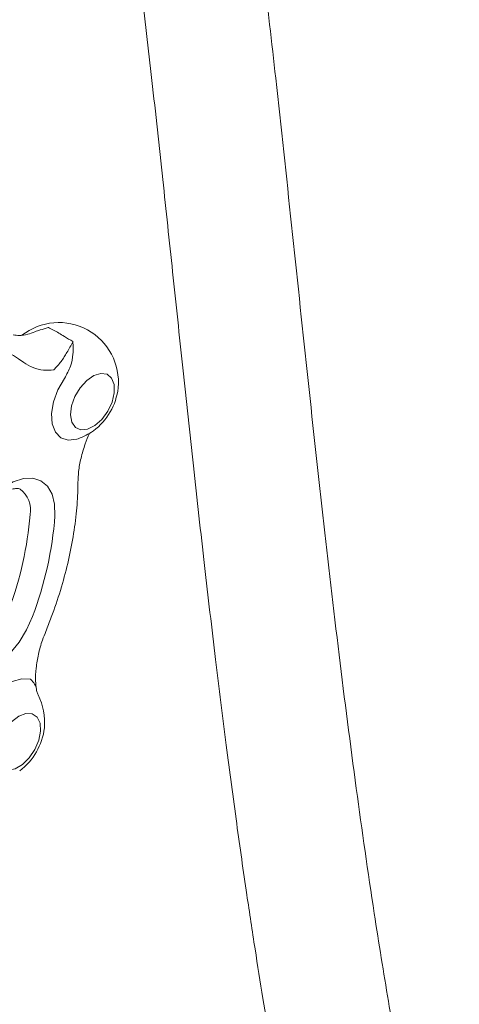
# Model space of a CAD drawing. Units: inches. Extents: x 4 to 114, y 1 to 133.
# Drawn here: x 94 to 96, y 102 to 106 of the extents above; entities that cross this region are included whole.
import ezdxf

# ---------------------------------------------------------------- set-up
doc = ezdxf.new("R2010")
doc.units = ezdxf.units.IN
doc.header["$MEASUREMENT"] = 0
doc.layers.add('WATERWORKS FITTINGS', color=7, linetype='Continuous', lineweight=9)

# ---------------------------------------------------------------- blocks, each defined once
blk = doc.blocks.new('*U41')
at = {"layer": 'WATERWORKS FITTINGS', "ltscale": 12, "flags": 128}
for points in [[(0.7401, 9.2574), (0.711, 9.2063), (0.6913, 9.1527), (0.6825, 9.1008), (0.6853, 9.0545), (0.6995, 9.0176), (0.724, 8.993), (0.7568, 8.9826), (0.7954, 8.9872), (0.8008, 8.9889)], [(0.7732, 9.0618), (0.789, 9.0386), (0.8131, 9.0278), (0.8428, 9.0307), (0.8749, 9.0468), (0.906, 9.0746), (0.9326, 9.1108), (0.9519, 9.1517), (0.9618, 9.1928), (0.9612, 9.2296), (0.9502, 9.2582), (0.9299, 9.2754), (0.9027, 9.2794), (0.8713, 9.2698), (0.8393, 9.2476), (0.8101, 9.2151), (0.7868, 9.176), (0.772, 9.1345), (0.7673, 9.095), (0.7732, 9.0618)], [(0.4214, 8.7328), (0.4661, 8.7703), (0.512, 8.7969), (0.5568, 8.8113), (0.5983, 8.8129), (0.6346, 8.8014), (0.6639, 8.7776), (0.6848, 8.7425), (0.6962, 8.6978), (0.6977, 8.6458)], [(0.5975, 8.1972), (0.5713, 8.1386), (0.5375, 8.0833), (0.4977, 8.0339), (0.4539, 7.9929), (0.4082, 7.9622), (0.3628, 7.9432), (0.3199, 7.937), (0.2815, 7.9438), (0.2495, 7.9633)], [(0.3003, 7.4911), (0.2896, 7.5344), (0.2891, 7.585), (0.2986, 7.6402), (0.3176, 7.6972), (0.3453, 7.7528), (0.3801, 7.8042), (0.4201, 7.8487), (0.4633, 7.8839), (0.5074, 7.908), (0.5501, 7.9197), (0.589, 7.9183)], [(0.4762, 7.6945), (0.4544, 7.6545), (0.4416, 7.613), (0.439, 7.5745), (0.4469, 7.543), (0.4646, 7.5221), (0.49, 7.5141), (0.5205, 7.5196), (0.5527, 7.5383), (0.5831, 7.568), (0.6085, 7.6055), (0.626, 7.6468), (0.6339, 7.6874), (0.6312, 7.7229), (0.6182, 7.7494), (0.5963, 7.7641), (0.568, 7.7653), (0.5362, 7.7531), (0.5045, 7.7286), (0.4762, 7.6945)]]:
    blk.add_lwpolyline(points, dxfattribs=at)
at = {"layer": 'WATERWORKS FITTINGS', "ltscale": 144}
for centre, radius, start, end in [((0.7148, 9.2402), 0.2656, 354.5259, 128.2107), ((0.2623, 8.9277), 0.4983, 53.5479, 103.6549), ((0.705, 9.2459), 0.2759, 306.4492, 353.5562), ((0.7148, 9.2402), 0.2656, 288.8407, 305.4795), ((0.4757, 8.6726), 0.113, 348.8805, 53.763), ((-0.9069, 8.7645), 1.4977, 339.1648, 355.6458), ((-0.9011, 8.7675), 1.6034, 339.1648, 355.6459), ((0.3861, 7.727), 0.2656, 354.5259, 27.2747), ((0.3728, 7.7347), 0.2798, 306.7935, 353.2118)]:
    blk.add_arc(centre, radius, start, end, dxfattribs=at)
at = {"layer": 'WATERWORKS FITTINGS', "ltscale": 12}
for points, knots in [([(0.4432, 13.82), (0.4747, 13.7694), (0.5363, 13.6703), (0.6065, 13.501), (0.6634, 13.3374), (0.7076, 13.1886), (0.7411, 13.0634), (0.7643, 12.9699), (0.779, 12.9078), (0.7881, 12.8684), (0.7951, 12.8371), (0.8021, 12.8058), (0.8095, 12.7719), (0.8173, 12.7352), (0.8311, 12.6692), (0.8515, 12.5672), (0.8808, 12.4107), (0.9141, 12.2184), (0.9501, 11.9915), (0.991, 11.7128), (1.0355, 11.3809), (1.0832, 10.9922), (1.1309, 10.5763), (1.1771, 10.1528), (1.2225, 9.726), (1.2676, 9.3006), (1.3145, 8.8646), (1.3628, 8.4315), (1.4115, 8.0171), (1.4592, 7.6343), (1.5056, 7.2852), (1.5486, 6.9835), (1.5879, 6.7244), (1.6232, 6.5035), (1.6572, 6.3018), (1.6897, 6.1184), (1.7201, 5.9546), (1.7446, 5.8281), (1.763, 5.7361), (1.7757, 5.6739), (1.7885, 5.6121), (1.8048, 5.5351), (1.8261, 5.4372), (1.8531, 5.3169), (1.8854, 5.1793), (1.9244, 5.0212), (1.9705, 4.8446), (2.0236, 4.6542), (2.0904, 4.432), (2.1686, 4.1953), (2.2562, 3.9576), (2.341, 3.7504), (2.4222, 3.5706), (2.4992, 3.4152), (2.5715, 3.2817), (2.6385, 3.1676), (2.7243, 3.032), (2.8334, 2.8779), (2.9491, 2.7389), (3.0467, 2.6359), (3.1265, 2.5591), (3.2172, 2.4814), (3.3105, 2.4111), (3.4031, 2.3503), (3.494, 2.2984), (3.5952, 2.2491), (3.7167, 2.2009), (3.8549, 2.1612), (3.9949, 2.1367), (4.1196, 2.1266), (4.237, 2.1266), (4.3553, 2.1359), (4.4748, 2.1548), (4.6088, 2.1864), (4.7515, 2.2329), (4.9001, 2.2964), (5.0342, 2.3659), (5.1742, 2.4502), (5.3294, 2.5585), (5.5051, 2.7017), (5.6884, 2.8743), (5.8789, 3.0801), (6.0735, 3.3198), (6.2642, 3.5863), (6.444, 3.8682), (6.6085, 4.1545), (6.7675, 4.4584), (6.9181, 4.774), (7.0575, 5.0938), (7.1774, 5.3912), (7.2785, 5.6593), (7.3588, 5.8846), (7.4263, 6.0828), (7.4888, 6.2733), (7.5556, 6.4853), (7.6271, 6.7223), (7.7029, 6.9863), (7.7784, 7.2631), (7.8534, 7.552), (7.9275, 7.8521), (8.0039, 8.1781), (8.0823, 8.5316), (8.1625, 8.9143), (8.2442, 9.3277), (8.3264, 9.7699), (8.4088, 10.2416), (8.491, 10.7435), (8.5732, 11.2788), (8.655, 11.8472), (8.7358, 12.4477), (8.8152, 13.0778), (8.8924, 13.7335), (8.9593, 14.3397), (9.0164, 14.8887), (9.0644, 15.3724), (9.1096, 15.8513), (9.1512, 16.3184), (9.1835, 16.705), (9.2075, 17.0111), (9.2244, 17.2384), (9.239, 17.4514), (9.2512, 17.6473), (9.2605, 17.8232), (9.2671, 17.976), (9.2682, 18.0711), (9.2687, 18.114)], [0, 0, 0, 0, 0.008038, 0.01573, 0.022746, 0.028834, 0.033818, 0.037578, 0.039686, 0.040937, 0.041999, 0.043152, 0.044396, 0.045733, 0.047164, 0.051593, 0.056762, 0.063908, 0.071926, 0.080489, 0.092788, 0.106003, 0.120068, 0.134905, 0.148738, 0.163049, 0.177761, 0.192722, 0.206861, 0.219885, 0.231834, 0.24275, 0.251118, 0.258827, 0.265906, 0.272382, 0.278278, 0.283373, 0.285954, 0.288186, 0.290085, 0.292639, 0.296508, 0.300703, 0.305743, 0.311585, 0.318179, 0.325469, 0.33312, 0.343714, 0.353235, 0.361772, 0.369402, 0.376194, 0.382207, 0.387495, 0.39212, 0.401658, 0.410537, 0.414401, 0.419087, 0.424088, 0.429093, 0.433527, 0.437811, 0.442049, 0.447235, 0.453583, 0.459027, 0.463601, 0.467841, 0.472173, 0.476499, 0.480617, 0.486399, 0.491624, 0.496299, 0.500621, 0.506652, 0.513089, 0.520009, 0.527508, 0.53571, 0.544457, 0.553179, 0.561824, 0.570326, 0.580231, 0.589655, 0.598417, 0.606328, 0.613208, 0.618254, 0.623792, 0.630034, 0.637036, 0.644866, 0.653596, 0.661857, 0.670894, 0.680763, 0.691525, 0.703244, 0.715984, 0.7298, 0.744439, 0.760216, 0.777152, 0.795257, 0.814519, 0.834865, 0.856171, 0.878258, 0.894099, 0.910018, 0.925841, 0.94132, 0.95616, 0.96407, 0.971588, 0.978626, 0.985089, 0.990876, 0.995879, 1, 1, 1, 1]), ([(8.7195, 18.1137), (8.7189, 18.0711), (8.7176, 17.9743), (8.7104, 17.8168), (8.7004, 17.6329), (8.6873, 17.4287), (8.67, 17.1843), (8.6485, 16.9021), (8.6226, 16.5851), (8.5875, 16.1755), (8.5425, 15.6819), (8.4874, 15.1146), (8.4355, 14.6102), (8.3883, 14.172), (8.3467, 13.8), (8.3063, 13.4518), (8.2674, 13.1286), (8.2304, 12.8299), (8.1943, 12.5481), (8.1488, 12.2026), (8.0914, 11.7847), (8.0199, 11.2932), (7.944, 10.8015), (7.8637, 10.3121), (7.7788, 9.8273), (7.6901, 9.3539), (7.6063, 8.9358), (7.5299, 8.5768), (7.4624, 8.2745), (7.3952, 7.988), (7.3282, 7.7156), (7.2583, 7.4442), (7.1757, 7.1394), (7.074, 6.786), (6.949, 6.384), (6.8047, 5.9592), (6.6544, 5.5586), (6.503, 5.1924), (6.3563, 4.8677), (6.1997, 4.5529), (6.0325, 4.2494), (5.8502, 3.9536), (5.6651, 3.6893), (5.4795, 3.4575), (5.3031, 3.2644), (5.1274, 3.0999), (4.9634, 2.9703), (4.8118, 2.8705), (4.6653, 2.7917), (4.517, 2.7312), (4.3786, 2.6942), (4.2564, 2.6773), (4.149, 2.6747), (4.0512, 2.6837), (3.9607, 2.7018), (3.8774, 2.7275), (3.7949, 2.7618), (3.7147, 2.8036), (3.636, 2.8537), (3.5666, 2.9058), (3.51, 2.9538), (3.4624, 2.998), (3.4026, 3.0578), (3.324, 3.1454), (3.2252, 3.2729), (3.1235, 3.4248), (3.0259, 3.5926), (2.9372, 3.7657), (2.8577, 3.9391), (2.7809, 4.1239), (2.7038, 4.3289), (2.6242, 4.5644), (2.5443, 4.8278), (2.4798, 5.0652), (2.4311, 5.2596), (2.3991, 5.3938), (2.3727, 5.5091), (2.3518, 5.6041), (2.3358, 5.6784), (2.3202, 5.7527), (2.3014, 5.8442), (2.2763, 5.9706), (2.2468, 6.1253), (2.2151, 6.3003), (2.1828, 6.4868), (2.1512, 6.6792), (2.1019, 6.993), (2.0376, 7.4412), (1.9621, 8.0325), (1.8901, 8.6521), (1.8208, 9.2903), (1.7521, 9.9398), (1.6883, 10.5349), (1.6279, 11.0641), (1.5718, 11.5187), (1.5127, 11.9482), (1.46, 12.286), (1.4168, 12.5329), (1.387, 12.691), (1.3603, 12.8232), (1.341, 12.9129), (1.3278, 12.9719), (1.3181, 13.0146), (1.3013, 13.0861), (1.2744, 13.1947), (1.2377, 13.3313), (1.1928, 13.4813), (1.1403, 13.6377), (1.0747, 13.8043), (0.9947, 13.9769), (0.9271, 14.0821), (0.8922, 14.1364)], [0, 0, 0, 0, 0.004251, 0.009652, 0.015947, 0.022937, 0.030464, 0.0409, 0.051764, 0.062853, 0.082713, 0.102082, 0.120515, 0.133817, 0.146324, 0.157982, 0.168769, 0.178679, 0.187803, 0.196826, 0.212988, 0.229142, 0.245211, 0.261112, 0.276766, 0.292099, 0.306588, 0.316652, 0.326153, 0.335117, 0.343568, 0.351624, 0.360379, 0.371817, 0.384187, 0.397183, 0.410467, 0.420457, 0.430271, 0.43984, 0.449111, 0.458245, 0.467749, 0.475056, 0.482474, 0.489579, 0.495913, 0.501619, 0.507298, 0.513463, 0.520091, 0.525633, 0.531033, 0.536204, 0.541091, 0.546411, 0.550859, 0.555902, 0.561227, 0.565923, 0.569878, 0.573059, 0.576142, 0.5829, 0.590591, 0.5993, 0.608139, 0.616631, 0.624691, 0.632433, 0.641531, 0.651426, 0.662182, 0.673859, 0.679799, 0.685014, 0.689459, 0.693097, 0.695896, 0.697922, 0.701507, 0.706209, 0.712076, 0.71872, 0.725537, 0.732524, 0.739684, 0.759512, 0.780515, 0.802197, 0.82436, 0.846842, 0.869425, 0.885911, 0.901743, 0.916812, 0.931036, 0.937646, 0.943365, 0.94818, 0.952111, 0.953235, 0.954707, 0.956797, 0.961065, 0.96664, 0.971991, 0.978075, 0.984823, 0.992156, 1, 1, 1, 1]), ([(0.6685, 9.4837), (0.6681, 9.4835), (0.6559, 9.4802), (0.6357, 9.4742), (0.6166, 9.467), (0.6085, 9.465)], [0, 0, 0, 0, 0.022911, 0.60386, 1, 1, 1, 1]), ([(0.6685, 9.4837), (0.6758, 9.4799), (0.6953, 9.47), (0.7333, 9.4481), (0.7648, 9.4286), (0.7774, 9.4208)], [0, 0, 0, 0, 0.2646, 0.704998, 1, 1, 1, 1]), ([(0.6085, 9.465), (0.5975, 9.4608), (0.5721, 9.4512), (0.5384, 9.447), (0.5203, 9.4494), (0.5116, 9.4506)], [0, 0, 0, 0, 0.282738, 0.653371, 1, 1, 1, 1]), ([(0.692, 9.2946), (0.7035, 9.3071), (0.7272, 9.3329), (0.7484, 9.3676), (0.7648, 9.3966), (0.7731, 9.4125), (0.7772, 9.4205), (0.7774, 9.4208)], [0, 0, 0, 0, 0.294876, 0.605651, 0.79708, 0.99229, 1, 1, 1, 1]), ([(0.7774, 9.4208), (0.7774, 9.4207), (0.7776, 9.4182), (0.7783, 9.4094), (0.7792, 9.3912), (0.7778, 9.3579), (0.7697, 9.3103), (0.7501, 9.2752), (0.7401, 9.2574)], [0, 0, 0, 0, 0.002502, 0.053985, 0.187115, 0.367789, 0.677458, 1, 1, 1, 1]), ([(0.692, 9.2946), (0.6765, 9.2938), (0.6439, 9.2921), (0.5981, 9.3027), (0.5717, 9.3198), (0.5584, 9.3285)], [0, 0, 0, 0, 0.306008, 0.648027, 1, 1, 1, 1]), ([(0.8002, 8.7938), (0.8007, 8.8098), (0.8017, 8.8438), (0.8129, 8.9024), (0.8292, 8.9599), (0.8446, 8.9968), (0.8512, 9.0123)], [0, 0, 0, 0, 0.2389395, 0.5055879, 0.7796768, 0.9790253, 0.9790253, 0.9790253, 0.9790253]), ([(0.4207, 8.7086), (0.4265, 8.7139), (0.4432, 8.7296), (0.4709, 8.7492), (0.5005, 8.7632), (0.5234, 8.7679), (0.5364, 8.7668), (0.5402, 8.7647), (0.542, 8.7637)], [0, 0, 0, 0, 0.097627, 0.284599, 0.467962, 0.64914, 0.833651, 1, 1, 1, 1]), ([(0.6564, 8.1306), (0.6648, 8.1517), (0.689, 8.2126), (0.7232, 8.314), (0.7559, 8.4339), (0.7799, 8.5524), (0.7948, 8.6666), (0.7994, 8.7462), (0.7998, 8.7873), (0.7998, 8.7935)], [0, 0, 0, 0, 0.093371, 0.270083, 0.447018, 0.624198, 0.801665, 0.969999, 1, 1, 1, 1]), ([(0.6151, 7.8731), (0.6135, 7.8853), (0.61, 7.9139), (0.6125, 7.967), (0.6229, 8.0285), (0.638, 8.084), (0.652, 8.118), (0.6572, 8.1306)], [0, 0, 0, 0, 0.173134, 0.40679, 0.637958, 0.865416, 1, 1, 1, 1]), ([(0.589, 7.9183), (0.5955, 7.9109), (0.6089, 7.8957), (0.6137, 7.8817), (0.6151, 7.873), (0.6151, 7.873)], [0, 0, 0, 0, 0.4514459, 0.9272342, 1, 1, 1, 1]), ([(0.6222, 7.8487), (0.6205, 7.8538), (0.6158, 7.8613), (0.6157, 7.8702), (0.6151, 7.8731)], [0, 0, 0, 0, 0.599486, 1, 1, 1, 1])]:
    blk.add_open_spline(points, degree=3, knots=knots, dxfattribs=at)

msp = doc.modelspace()

# ---------------------------------------------------------------- block references
msp.add_blockref('*U41', (93.7211, 95.5235))

doc.saveas('drawing.dxf')
